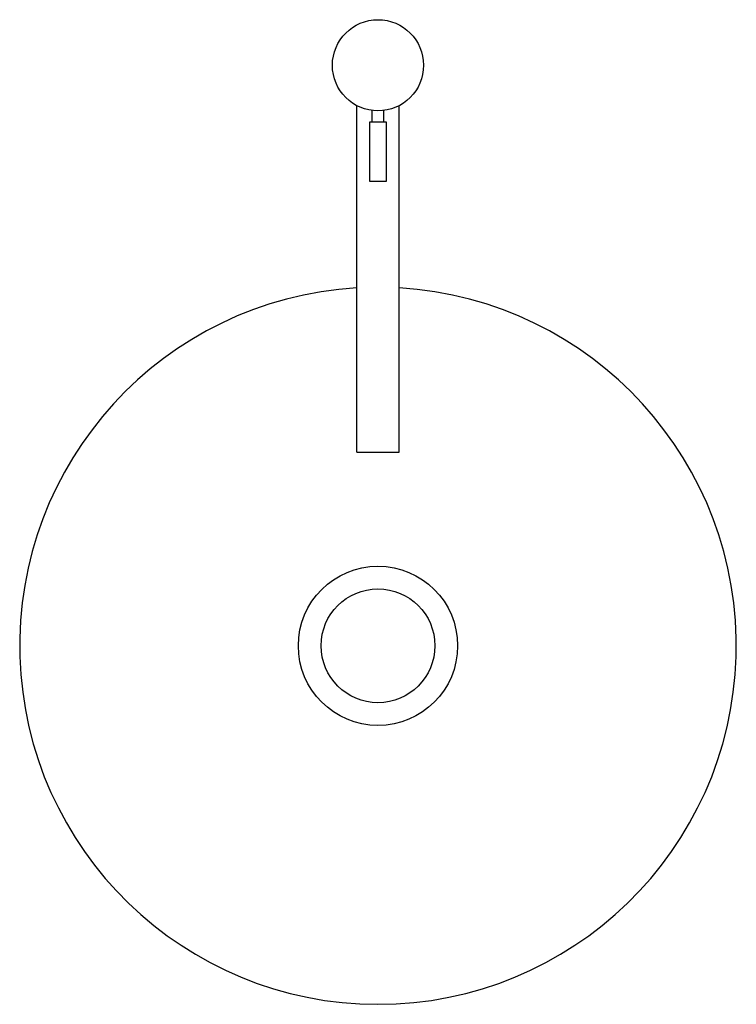
# Model space of a CAD drawing. Units: inches. Extents: x 27077 to 27392, y 58767 to 59200.
import ezdxf

# ---------------------------------------------------------------- set-up
doc = ezdxf.new("R2010")
doc.units = ezdxf.units.IN
doc.header["$MEASUREMENT"] = 0
doc.layers.add('freecads.com', color=7, linetype='Continuous')

msp = doc.modelspace()

# ---------------------------------------------------------------- linework, layer by layer
at = {"layer": 'freecads.com'}
for p, q in [((27224.86, 59009.84), (27224.86, 59162.15)), ((27231.7, 59154.84), (27231.7, 59160)), ((27236.7, 59154.84), (27236.7, 59160)), ((27243.54, 59009.84), (27243.54, 59162.15)), ((27237.9, 59154.84), (27230.51, 59154.84)), ((27230.51, 59154.84), (27230.51, 59128.96)), ((27237.9, 59128.96), (27237.9, 59154.84)), ((27230.51, 59128.96), (27237.9, 59128.96)), ((27224.86, 59009.84), (27243.54, 59009.84))]:
    msp.add_line(p, q, dxfattribs=at)
for centre, radius in [((27234.2, 59179.87), 20.03), ((27234.2, 58924.84), 35), ((27234.2, 58924.84), 25)]:
    msp.add_circle(centre, radius, dxfattribs=at)
msp.add_arc((27234.2, 58924.84), 157.51, 93.3984, 86.6016, dxfattribs=at)

doc.saveas('drawing.dxf')
